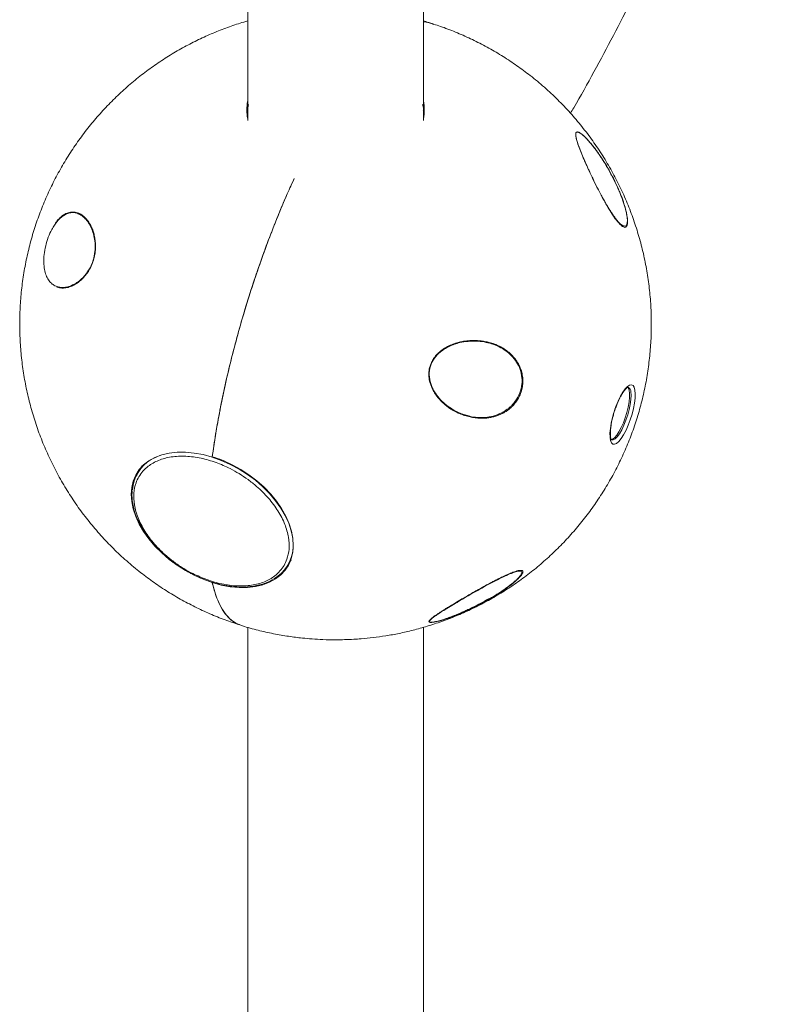
# Model space of a CAD drawing. Units: millimetres. Extents: x -2421 to 2879, y -2317 to 2627.
# Drawn here: x -1023 to -774, y -133 to 187 of the extents above; entities that cross this region are included whole.
import ezdxf

# ---------------------------------------------------------------- set-up
doc = ezdxf.new("R2010")
doc.units = ezdxf.units.MM
doc.layers.add('FORMAT', color=7, linetype='Continuous')

msp = doc.modelspace()

# ---------------------------------------------------------------- linework, layer by layer
at = {"layer": 'FORMAT', "color": 7, "linetype": 'Continuous', "lineweight": 15}
for p, q in [((-949.12, 276.25), (-949.12, 154.25)), ((-892.12, 154.25), (-892.12, 276.25)), ((-949.12, 157.4), (-949.37, 156.79)), ((-891.86, 156.75), (-892.16, 157.48)), ((-983.42, 42.13), (-984.68, 40.13)), ((-984.33, 40.95), (-984.73, 40.06)), ((-936.28, 9.65), (-935.02, 11.65)), ((-949.12, -10.15), (-949.12, -419.47)), ((-892.12, -406.52), (-892.12, -10.18))]:
    msp.add_line(p, q, dxfattribs=at)
at = {"layer": 'FORMAT', "color": 8, "linetype": 'Continuous', "lineweight": 15}
for p, q in [((-842.05, 150.57), (-841.86, 150.52)), ((-1004.29, 124.26), (-1004.18, 124.23)), ((-985.16, 39), (-984.92, 40.18)), ((-935.99, 9.63), (-936.23, 9.41))]:
    msp.add_line(p, q, dxfattribs=at)
at = {"layer": 'FORMAT', "color": 8, "linetype": 'Continuous', "lineweight": 15, "flags": 128}
for points in [[(-948.9, 159.46), (-949.32, 157.25), (-949.37, 156.79)], [(-1002.65, 103.22), (-1002.66, 103.23), (-1002.66, 103.25)], [(-829.92, 60.61), (-829.61, 61.48), (-828.91, 63.2), (-828.15, 64.75), (-827.37, 66.1), (-826.6, 67.18), (-825.85, 67.96), (-825.16, 68.41), (-824.56, 68.52), (-824.06, 68.28), (-823.68, 67.69), (-823.43, 66.79)], [(-823.43, 66.79), (-823.33, 65.6), (-823.38, 64.17), (-823.58, 62.54), (-823.91, 60.79), (-824.38, 58.96), (-824.95, 57.12), (-825.61, 55.36), (-826.34, 53.71), (-827.11, 52.25), (-827.89, 51.04), (-828.66, 50.1), (-829.38, 49.48), (-830.03, 49.2), (-830.59, 49.27), (-831.03, 49.68), (-831.34, 50.43), (-831.51, 51.48), (-831.54, 52.8), (-831.42, 54.33), (-831.15, 56.03), (-830.75, 57.84), (-830.28, 59.5)], [(-824.78, 66.22), (-824.69, 65.08), (-824.75, 63.7), (-824.96, 62.13), (-825.3, 60.44), (-825.77, 58.7), (-826.35, 56.98), (-827.01, 55.34), (-827.72, 53.86), (-828.46, 52.6), (-829.2, 51.6), (-829.9, 50.92), (-830.53, 50.57), (-831.08, 50.57)], [(-864.62, 60.73), (-864.61, 60.69), (-864.6, 60.66), (-864.6, 60.64), (-864.61, 60.62), (-864.63, 60.62), (-864.65, 60.63), (-864.68, 60.65), (-864.71, 60.67)], [(-977.66, 45.53), (-978.62, 45.15), (-980.44, 44.22)], [(-934.41, 15.38), (-934.36, 16.29), (-934.47, 18.59), (-934.91, 20.97), (-935.67, 23.4), (-936.74, 25.85), (-938.11, 28.29), (-939.76, 30.68), (-941.67, 33), (-943.82, 35.22), (-946.18, 37.31), (-948.72, 39.24), (-951.4, 40.99), (-954.2, 42.54)]]:
    msp.add_lwpolyline(points, dxfattribs=at)
at = {"layer": 'FORMAT', "color": 7, "linetype": 'Continuous', "lineweight": 15, "flags": 128}
for points in [[(-891.87, 156.79), (-892.11, 158.46), (-892.36, 159.51)], [(-831.51, 50.7), (-831.33, 50.67), (-830.75, 50.81), (-830.08, 51.3), (-829.37, 52.12), (-828.63, 53.23), (-827.89, 54.58), (-827.2, 56.13), (-826.57, 57.81), (-826.03, 59.55), (-825.61, 61.28), (-825.32, 62.93), (-825.17, 64.43), (-825.17, 65.72), (-825.32, 66.74), (-825.61, 67.46), (-826.03, 67.84), (-826.11, 67.87)], [(-830.28, 59.5), (-830.23, 59.67), (-829.92, 60.61)], [(-960.63, 4.28), (-963.58, 5.34), (-966.49, 6.64), (-969.32, 8.16), (-972.05, 9.89), (-974.63, 11.81), (-977.04, 13.89), (-979.24, 16.1), (-981.2, 18.43), (-982.91, 20.83), (-984.34, 23.27), (-985.47, 25.74), (-986.28, 28.19), (-986.78, 30.6), (-986.94, 32.93), (-986.78, 35.16), (-986.28, 37.25), (-985.47, 39.19), (-984.34, 40.95), (-982.91, 42.49), (-981.2, 43.82), (-979.24, 44.9), (-977.04, 45.73), (-974.63, 46.3), (-972.05, 46.59), (-969.32, 46.6), (-966.49, 46.34), (-963.58, 45.81), (-960.63, 45.01)], [(-960.63, 45.01), (-957.69, 43.96), (-954.78, 42.66), (-951.94, 41.13), (-949.22, 39.4), (-946.64, 37.48), (-944.23, 35.4), (-942.03, 33.19), (-940.06, 30.87), (-938.36, 28.47), (-936.93, 26.02), (-935.8, 23.55), (-934.98, 21.1), (-934.49, 18.7), (-934.32, 16.36), (-934.49, 14.14), (-934.98, 12.04), (-935.8, 10.1), (-936.93, 8.35), (-938.36, 6.8), (-940.06, 5.47), (-942.03, 4.39), (-944.23, 3.56), (-946.64, 3), (-949.22, 2.7), (-951.94, 2.69), (-954.78, 2.95), (-957.69, 3.48), (-960.63, 4.28)]]:
    msp.add_lwpolyline(points, dxfattribs=at)
at = {"layer": 'FORMAT', "color": 7, "linetype": 'Continuous', "lineweight": 15}
for centre, radius, start, end in [((-934.91, 157.75), 14.51, 168.3414, 191.6586), ((-906.33, 157.75), 14.51, 348.3414, 11.6586), ((-830.1, 122.67), 0.263, 270.8771, 351.3509), ((-974.11, 33.46), 12.48, 120.4868, 175.7118), ((-946.86, 16.31), 12.49, 299.8303, 355.7177)]:
    msp.add_arc(centre, radius, start, end, dxfattribs=at)
at = {"layer": 'FORMAT', "color": 8, "linetype": 'Continuous', "lineweight": 15}
for centre, radius, start, end in [((-838.65, 147.81), 0.0647, 23.273, 63.136), ((-1011.31, 120.98), 0.0866, 102.3779, 182.395), ((-886.04, 79.7), 0.768, 28.8792, 38.8721), ((-826.43, 66.28), 1.65, 357.9169, 60.981), ((-972.89, 5.83), 41.19, 63.0232, 72.677), ((-889.15, -7.01), 0.183, 242.4908, 281.5102)]:
    msp.add_arc(centre, radius, start, end, dxfattribs=at)
at = {"layer": 'FORMAT', "color": 7, "linetype": 'Continuous', "lineweight": 15}
for points, knots in [([(-844.35, 156.66), (-844, 157.25), (-841.36, 161.7), (-836.7, 170.11), (-830.4, 181.89), (-824.4, 193.75), (-818.69, 205.7), (-813.27, 217.72), (-808.14, 229.81), (-803.3, 241.98), (-798.76, 254.21), (-794.51, 266.5), (-790.57, 278.85), (-786.92, 291.26), (-783.58, 303.72), (-780.54, 316.23), (-777.82, 328.78), (-775.5, 340.69), (-774.24, 348.42), (-773.67, 351.94)], [0, 0, 0, 0, 0.00953, 0.071978, 0.134434, 0.196899, 0.259373, 0.321857, 0.384353, 0.446861, 0.509383, 0.571921, 0.634476, 0.69705, 0.759646, 0.822265, 0.88491, 0.947584, 1, 1, 1, 1]), ([(-949.12, 186.63), (-949.55, 186.51), (-951.56, 185.96), (-955.12, 184.74), (-959.82, 182.95), (-964.5, 180.87), (-969.14, 178.53), (-973.71, 175.92), (-978.19, 173.05), (-982.55, 169.93), (-986.78, 166.55), (-990.84, 162.93), (-994.73, 159.07), (-998.43, 154.99), (-1001.91, 150.71), (-1005.18, 146.22), (-1008.2, 141.54), (-1010.98, 136.7), (-1013.49, 131.69), (-1015.73, 126.55), (-1017.69, 121.28), (-1019.36, 115.89), (-1020.74, 110.41), (-1021.81, 104.86), (-1022.58, 99.25), (-1023.03, 93.59), (-1023.17, 87.91), (-1023, 82.21), (-1022.51, 76.53), (-1021.7, 70.88), (-1020.58, 65.27), (-1019.14, 59.72), (-1017.4, 54.25), (-1015.34, 48.88), (-1012.98, 43.62), (-1010.33, 38.49), (-1007.37, 33.5), (-1004.14, 28.67), (-1000.62, 24.02), (-996.82, 19.55), (-992.76, 15.29), (-988.43, 11.25), (-984.01, 7.57), (-979.53, 4.25), (-975.06, 1.28), (-970.44, -1.44), (-965.69, -3.92), (-960.82, -6.14), (-956.06, -8.05), (-952.89, -9.08), (-951.4, -9.56)], [0, 0, 0, 0, 0.005058, 0.023872, 0.043099, 0.062669, 0.082529, 0.102634, 0.12295, 0.143446, 0.1641, 0.184889, 0.205797, 0.226809, 0.247912, 0.269096, 0.290351, 0.31167, 0.333047, 0.354474, 0.375949, 0.397467, 0.419026, 0.440622, 0.462254, 0.48392, 0.50562, 0.527354, 0.549121, 0.570923, 0.59276, 0.614636, 0.636551, 0.658511, 0.680518, 0.702579, 0.7247, 0.746889, 0.769157, 0.791517, 0.813984, 0.83658, 0.85933, 0.879855, 0.900364, 0.920851, 0.941307, 0.961718, 0.982063, 1, 1, 1, 1]), ([(-920.62, -14.31), (-918.65, -14.28), (-915.88, -14.23), (-911.8, -13.94), (-908.34, -13.6), (-904.22, -13.02), (-899.9, -12.23), (-895.4, -11.19), (-890.79, -9.91), (-886.12, -8.37), (-881.43, -6.56), (-876.74, -4.49), (-872.1, -2.15), (-867.53, 0.46), (-863.05, 3.33), (-858.69, 6.46), (-854.47, 9.84), (-850.4, 13.46), (-846.51, 17.31), (-842.82, 21.39), (-839.33, 25.68), (-836.07, 30.17), (-833.04, 34.84), (-830.27, 39.69), (-827.76, 44.69), (-825.51, 49.84), (-823.55, 55.11), (-821.88, 60.49), (-820.51, 65.97), (-819.43, 71.52), (-818.67, 77.14), (-818.21, 82.8), (-818.07, 88.48), (-818.24, 94.17), (-818.73, 99.85), (-819.54, 105.5), (-820.66, 111.11), (-822.1, 116.66), (-823.85, 122.13), (-825.9, 127.5), (-828.26, 132.77), (-830.92, 137.9), (-833.87, 142.89), (-837.11, 147.71), (-840.63, 152.37), (-844.42, 156.83), (-848.49, 161.09), (-852.81, 165.13), (-857.24, 168.81), (-861.71, 172.13), (-866.19, 175.1), (-870.81, 177.83), (-875.56, 180.31), (-880.42, 182.52), (-885.18, 184.43), (-888.36, 185.46), (-889.84, 185.95)], [0, 0, 0, 0, 0.020384, 0.028555, 0.042151, 0.056296, 0.071504, 0.087424, 0.103913, 0.120857, 0.138174, 0.1558, 0.173687, 0.191794, 0.210091, 0.228552, 0.247153, 0.265877, 0.284708, 0.303632, 0.322639, 0.341718, 0.360862, 0.380062, 0.399315, 0.418614, 0.437955, 0.457336, 0.476752, 0.496202, 0.515685, 0.535199, 0.554743, 0.574317, 0.593922, 0.613558, 0.633226, 0.652928, 0.672666, 0.692444, 0.712264, 0.732133, 0.752057, 0.772041, 0.792097, 0.812235, 0.832471, 0.852821, 0.873312, 0.891797, 0.910268, 0.92872, 0.947143, 0.965527, 0.98385, 1, 1, 1, 1]), ([(-889.85, 185.95), (-890.04, 186.01), (-890.78, 186.27), (-891.55, 186.47), (-892.12, 186.62)], [0, 0, 0, 0, 0.254016, 1, 1, 1, 1]), ([(-889.87, 185.88), (-890.31, 186.05), (-891.02, 186.33), (-891.82, 186.29), (-892.12, 186.27)], [0, 0, 0, 0, 0.62521, 1, 1, 1, 1]), ([(-890.63, 186.1), (-890.43, 186.08), (-889.78, 186.02), (-889.22, 185.7), (-888.82, 185.47)], [0, 0, 0, 0, 0.308216, 1, 1, 1, 1]), ([(-949.32, 156.45), (-949.31, 157.25), (-949.29, 158.25), (-948.9, 159.21), (-948.82, 159.4)], [0, 0, 0, 0, 0.802559, 1, 1, 1, 1]), ([(-831.15, 124.41), (-831.4, 124.81), (-831.91, 125.61), (-832.67, 126.92), (-833.44, 128.28), (-834.24, 129.76), (-835.07, 131.34), (-835.91, 133), (-836.74, 134.69), (-837.55, 136.37), (-838.33, 138.03), (-839.07, 139.66), (-839.78, 141.26), (-840.4, 142.71), (-840.93, 143.99), (-841.37, 145.12), (-841.77, 146.2), (-842.15, 147.33), (-842.42, 148.25), (-842.57, 148.97), (-842.64, 149.41), (-842.66, 149.88), (-842.62, 150.22), (-842.46, 150.5), (-842.3, 150.63), (-842.09, 150.58), (-842.05, 150.57)], [0, 0, 0, 0, 0.042481, 0.085373, 0.129406, 0.173771, 0.223825, 0.274254, 0.325765, 0.377613, 0.428491, 0.47967, 0.531813, 0.584303, 0.6247, 0.665295, 0.706593, 0.748182, 0.803271, 0.831122, 0.859316, 0.880447, 0.923316, 0.945138, 0.987759, 1, 1, 1, 1]), ([(-841.86, 150.52), (-841.78, 150.5), (-841.59, 150.47), (-841.19, 150.21), (-840.69, 149.85), (-840.3, 149.53), (-840.05, 149.29), (-840.03, 149.27)], [0, 0, 0, 0, 0.196934, 0.430377, 0.669587, 0.975171, 1, 1, 1, 1]), ([(-841.82, 150.52), (-841.78, 150.52), (-841.68, 150.5), (-841.47, 150.4), (-841.29, 150.28), (-841.21, 150.22)], [0, 0, 0, 0, 0.251034, 0.659027, 1, 1, 1, 1]), ([(-841.74, 150.4), (-841.66, 150.4), (-841.3, 150.38), (-840.41, 149.65), (-839.4, 148.71), (-838.86, 148.12), (-838.59, 147.83)], [0, 0, 0, 0, 0.131084, 0.564757, 0.782197, 1, 1, 1, 1]), ([(-840.26, 149.48), (-840.05, 149.29), (-839.53, 148.83), (-838.72, 147.95), (-837.88, 146.98), (-837.13, 146.06), (-836.37, 145.07), (-835.52, 143.91), (-834.59, 142.56), (-833.59, 141.02), (-832.61, 139.41), (-831.67, 137.76), (-830.77, 136.09), (-829.93, 134.4), (-829.13, 132.69), (-828.43, 131.09), (-827.84, 129.61), (-827.34, 128.24), (-826.9, 126.9), (-826.55, 125.71), (-826.29, 124.68), (-826.09, 123.8), (-825.95, 122.97), (-825.83, 122.05), (-825.8, 121.1), (-825.92, 120.28), (-826.2, 119.74), (-826.63, 119.56), (-827.17, 119.7), (-827.67, 120.03), (-828.21, 120.51), (-828.67, 120.99), (-829.17, 121.58), (-829.7, 122.27), (-830.27, 123.06), (-830.8, 123.86), (-831.05, 124.25), (-831.15, 124.41)], [0, 0, 0, 0, 0.023779, 0.058805, 0.083342, 0.108071, 0.133309, 0.158686, 0.193127, 0.227825, 0.263261, 0.298924, 0.334086, 0.36946, 0.405515, 0.441818, 0.47121, 0.500764, 0.530881, 0.561222, 0.583452, 0.60594, 0.628568, 0.651503, 0.68727, 0.723745, 0.759616, 0.79652, 0.82764, 0.859482, 0.874513, 0.905008, 0.920488, 0.93716, 0.97092, 0.988016, 1, 1, 1, 1]), ([(-838.59, 147.83), (-838.23, 147.42), (-837.5, 146.59), (-836.39, 145.18), (-835.11, 143.43), (-833.69, 141.3), (-832.18, 138.8), (-830.76, 136.23), (-829.48, 133.63), (-828.34, 131.04), (-827.37, 128.5), (-826.61, 126.08), (-826.08, 123.87), (-825.85, 121.97), (-825.97, 120.62), (-826.33, 119.93), (-826.77, 120.05), (-826.9, 120.08)], [0, 0, 0, 0, 0.049373, 0.099027, 0.148911, 0.223373, 0.297832, 0.372298, 0.446758, 0.521213, 0.595665, 0.670096, 0.744482, 0.81883, 0.89313, 0.967471, 1, 1, 1, 1]), ([(-960.63, 45.01), (-960.28, 47.47), (-959.58, 52.42), (-958.17, 60.23), (-956.5, 68.31), (-954.56, 76.52), (-952.4, 84.75), (-950.03, 92.99), (-947.41, 101.29), (-944.63, 109.41), (-941.73, 117.25), (-938.74, 124.76), (-936.16, 130.87), (-934.54, 134.36), (-934, 135.52)], [0, 0, 0, 0, 0.086391, 0.173382, 0.262265, 0.351801, 0.438192, 0.525183, 0.614065, 0.703602, 0.787945, 0.872288, 0.957472, 1, 1, 1, 1]), ([(-934, 135.5), (-934.76, 133.85), (-936.86, 129.31), (-939.9, 121.93), (-943.12, 113.59), (-945.98, 105.55), (-948.7, 97.29), (-951.21, 88.98), (-953.49, 80.73), (-955.53, 72.55), (-957.34, 64.38), (-958.76, 57.05), (-959.85, 50.58), (-960.37, 46.87), (-960.63, 45.01)], [0, 0, 0, 0, 0.06044, 0.165946, 0.252338, 0.339329, 0.428212, 0.517749, 0.604141, 0.691132, 0.780015, 0.869552, 0.934648, 1, 1, 1, 1]), ([(-1011.49, 121.07), (-1011.41, 121.19), (-1011.13, 121.58), (-1010.47, 122.34), (-1009.68, 123.09), (-1008.84, 123.69), (-1008.13, 124.09), (-1007.37, 124.38), (-1006.61, 124.56), (-1005.86, 124.6), (-1005.13, 124.53), (-1004.41, 124.35), (-1003.7, 124.05), (-1002.98, 123.61), (-1002.24, 123.02), (-1001.56, 122.31), (-1000.86, 121.39), (-1000.28, 120.43), (-999.79, 119.39), (-999.45, 118.52), (-999.15, 117.58), (-998.93, 116.66), (-998.72, 115.53), (-998.61, 114.43), (-998.58, 113.1), (-998.65, 111.85), (-998.86, 110.38), (-999.23, 108.92), (-999.73, 107.55), (-1000.32, 106.31), (-1000.91, 105.33), (-1001.64, 104.29), (-1002.35, 103.46), (-1003.14, 102.68), (-1003.81, 102.11), (-1004.29, 101.76), (-1004.54, 101.59)], [0, 0, 0, 0, 0.011165, 0.034937, 0.083062, 0.107596, 0.138757, 0.170157, 0.202225, 0.234492, 0.266477, 0.298623, 0.331248, 0.364028, 0.402559, 0.441343, 0.47107, 0.520906, 0.546531, 0.572269, 0.59842, 0.624743, 0.643246, 0.680619, 0.699562, 0.728706, 0.758431, 0.787642, 0.817618, 0.84436, 0.871578, 0.890689, 0.929453, 0.949096, 0.974464, 1, 1, 1, 1]), ([(-1011.4, 120.98), (-1011.17, 121.27), (-1010.71, 121.85), (-1010.01, 122.56), (-1009.31, 123.16), (-1008.37, 123.78), (-1007.2, 124.29), (-1005.84, 124.43), (-1004.94, 124.37), (-1004.52, 124.17), (-1004.51, 124.17)], [0, 0, 0, 0, 0.099635, 0.199303, 0.297498, 0.398545, 0.597751, 0.796968, 0.99622, 1, 1, 1, 1]), ([(-1003.96, 124.17), (-1003.68, 124.05), (-1003.13, 123.8), (-1002.33, 123.21), (-1001.58, 122.49), (-1000.96, 121.7), (-1000.46, 120.93), (-1000.06, 120.2), (-999.62, 119.27), (-999.2, 118.12), (-998.81, 116.63), (-998.57, 115.03), (-998.48, 113.22), (-998.62, 111.32), (-999.02, 109.38), (-999.55, 107.83), (-1000.08, 106.66), (-1000.57, 105.74), (-1001.17, 104.81), (-1001.86, 103.9), (-1002.34, 103.38), (-1002.58, 103.12)], [0, 0, 0, 0, 0.062593, 0.124901, 0.192521, 0.249158, 0.294354, 0.336009, 0.374139, 0.439929, 0.499147, 0.561565, 0.624293, 0.688317, 0.74935, 0.810893, 0.842416, 0.874717, 0.915981, 0.957925, 1, 1, 1, 1]), ([(-1010.92, 100.39), (-1011.19, 100.47), (-1011.89, 100.68), (-1012.86, 101.4), (-1013.83, 102.52), (-1014.59, 104.01), (-1015.12, 105.89), (-1015.35, 108.15), (-1015.24, 110.76), (-1014.75, 113.6), (-1013.88, 116.43), (-1012.99, 118.42), (-1012.29, 119.66), (-1011.85, 120.34), (-1011.55, 120.76), (-1011.4, 120.98)], [0, 0, 0, 0, 0.058234, 0.152539, 0.24684, 0.341114, 0.43533, 0.529499, 0.623608, 0.717768, 0.811609, 0.90565, 0.937481, 0.967993, 1, 1, 1, 1]), ([(-1004.54, 101.59), (-1004.83, 101.4), (-1005.42, 101.03), (-1006.29, 100.61), (-1007.16, 100.29), (-1008.03, 100.06), (-1008.9, 99.95), (-1009.76, 99.95), (-1010.47, 100.04), (-1010.88, 100.17), (-1011.03, 100.22)], [0, 0, 0, 0, 0.12401, 0.248844, 0.375947, 0.503716, 0.640842, 0.778683, 0.918707, 1, 1, 1, 1]), ([(-887.55, 64.76), (-887.95, 65.33), (-888.57, 66.19), (-889.22, 67.48), (-889.7, 68.64), (-890.09, 70.03), (-890.25, 71.34), (-890.25, 72.59), (-890.15, 73.52), (-889.93, 74.43), (-889.64, 75.33), (-889.24, 76.19), (-888.75, 76.99), (-888.2, 77.74), (-887.59, 78.44), (-886.56, 79.4), (-885.21, 80.39), (-883.5, 81.28), (-881.9, 81.89), (-880.46, 82.31), (-878.99, 82.61), (-877.49, 82.8), (-876, 82.88), (-874.5, 82.84), (-873.01, 82.69), (-871.46, 82.42), (-869.56, 81.92), (-867.65, 81.16), (-866.1, 80.29), (-865.04, 79.56), (-864.18, 78.88), (-863.31, 78.06), (-862.5, 77.15), (-861.63, 75.98), (-860.79, 74.47), (-860.16, 72.69), (-859.83, 70.89), (-859.78, 69.15), (-860.01, 67.37), (-860.42, 65.96), (-860.97, 64.65), (-861.5, 63.7), (-862.12, 62.81), (-862.8, 61.96), (-863.57, 61.18), (-864.46, 60.43), (-865.28, 59.85), (-866.22, 59.29), (-867.2, 58.82), (-868.31, 58.38), (-869.53, 58.03), (-870.88, 57.77), (-872.25, 57.63), (-873.73, 57.61), (-875.31, 57.74), (-876.98, 58.04), (-878.64, 58.5), (-880.26, 59.11), (-881.81, 59.88), (-883.56, 60.93), (-884.98, 62.03), (-886.12, 63.12), (-886.85, 63.88), (-887.31, 64.46), (-887.55, 64.76)], [0, 0, 0, 0, 0.02387, 0.035941, 0.048163, 0.065564, 0.083285, 0.090594, 0.105448, 0.113016, 0.120327, 0.135208, 0.142792, 0.150065, 0.164796, 0.172257, 0.19536, 0.218945, 0.235694, 0.252572, 0.2698, 0.287128, 0.304573, 0.322104, 0.339893, 0.357766, 0.378831, 0.410886, 0.432714, 0.443696, 0.458067, 0.472513, 0.487224, 0.50204, 0.52464, 0.547673, 0.566352, 0.585411, 0.604128, 0.623335, 0.631802, 0.649017, 0.657779, 0.66649, 0.684149, 0.693103, 0.705351, 0.717693, 0.730301, 0.742987, 0.759085, 0.775306, 0.791873, 0.808541, 0.828806, 0.849221, 0.870076, 0.891073, 0.91153, 0.932118, 0.963724, 0.974338, 0.987144, 1, 1, 1, 1]), ([(-870.02, 82.01), (-869.98, 82), (-869.37, 81.84), (-868.28, 81.39), (-866.76, 80.64), (-865.31, 79.71), (-863.98, 78.61), (-862.81, 77.36), (-861.63, 75.71), (-860.81, 73.96), (-860.35, 72.31), (-860.26, 71.55), (-860.22, 71.24)], [0, 0, 0, 0, 0.007749, 0.124092, 0.236036, 0.346317, 0.467481, 0.580226, 0.68482, 0.861232, 0.943839, 1, 1, 1, 1]), ([(-869.97, 81.81), (-869.95, 81.8), (-869.09, 81.59), (-867.52, 80.87), (-865.34, 79.61), (-863.41, 77.96), (-861.8, 75.93), (-860.62, 73.55), (-860.01, 70.84), (-860.11, 67.95), (-860.98, 65.12), (-862.19, 63.17), (-863.23, 61.98), (-863.9, 61.32), (-864.38, 60.93), (-864.62, 60.73)], [0, 0, 0, 0, 0.003031, 0.102863, 0.202692, 0.302492, 0.402231, 0.50192, 0.601546, 0.701224, 0.800566, 0.90012, 0.933816, 0.966117, 1, 1, 1, 1]), ([(-830.14, 59.71), (-829.95, 60.27), (-829.69, 61.06), (-829.26, 62.16), (-828.89, 63.04), (-828.44, 64.01), (-827.96, 64.92), (-827.48, 65.73), (-827.01, 66.42), (-826.58, 66.96), (-826.2, 67.35), (-825.88, 67.6), (-825.68, 67.71), (-825.59, 67.72), (-825.61, 67.72), (-825.61, 67.72)], [0, 0, 0, 0, 0.127071, 0.177375, 0.259687, 0.342707, 0.429068, 0.515843, 0.601599, 0.685074, 0.765307, 0.841806, 0.915139, 0.988537, 1, 1, 1, 1]), ([(-864.62, 60.73), (-865, 60.46), (-865.74, 59.91), (-866.93, 59.27), (-868.16, 58.74), (-869.84, 58.21), (-871.99, 57.85), (-874.56, 57.85), (-876.77, 58.14), (-878.07, 58.56), (-878.57, 58.72)], [0, 0, 0, 0, 0.089192, 0.178414, 0.266317, 0.356773, 0.5351, 0.713436, 0.891804, 1, 1, 1, 1]), ([(-831.03, 50.55), (-831.02, 50.55), (-831, 50.53), (-831.11, 50.65), (-831.24, 51), (-831.35, 51.52), (-831.42, 52.21), (-831.42, 53.08), (-831.35, 54.07), (-831.22, 55.18), (-831.03, 56.26), (-830.8, 57.3), (-830.52, 58.42), (-830.28, 59.23), (-830.14, 59.71)], [0, 0, 0, 0, 0.025485, 0.119709, 0.20247, 0.2858, 0.374656, 0.466993, 0.56081, 0.652499, 0.748206, 0.819695, 0.892559, 1, 1, 1, 1]), ([(-966.95, 7.2), (-967.93, 7.73), (-969.94, 8.8), (-972.82, 10.75), (-975.37, 12.77), (-977.56, 14.8), (-980.02, 17.43), (-982.11, 20.23), (-983.75, 23.12), (-984.73, 25.28), (-985.45, 27.41), (-986.06, 30.14), (-986.21, 33.31), (-985.58, 36.34), (-984.49, 38.67), (-983.18, 40.49), (-981.6, 41.97), (-979.87, 43.12), (-977.47, 44.27), (-974.7, 45.01), (-971.64, 45.32), (-969.24, 45.32), (-966.78, 45.11), (-963.5, 44.55), (-959.47, 43.39), (-955.3, 41.59), (-951.85, 39.66), (-948.96, 37.74), (-946.41, 35.71), (-944.22, 33.68), (-941.76, 31.05), (-939.67, 28.25), (-938.03, 25.36), (-937.05, 23.2), (-936.33, 21.07), (-935.72, 18.34), (-935.56, 15.17), (-936.2, 12.14), (-937.28, 9.81), (-938.6, 7.99), (-940.18, 6.51), (-941.91, 5.37), (-944.31, 4.21), (-947.08, 3.47), (-950.14, 3.16), (-952.54, 3.16), (-955, 3.37), (-958.27, 3.94), (-962.32, 5.06), (-965.44, 6.5), (-966.95, 7.2)], [0, 0, 0, 0, 0.019414, 0.03943, 0.06001, 0.076097, 0.092186, 0.125003, 0.141432, 0.157864, 0.17395, 0.190039, 0.220892, 0.25, 0.269413, 0.28943, 0.31001, 0.326097, 0.342186, 0.375003, 0.391432, 0.407864, 0.42395, 0.440039, 0.470892, 0.5, 0.519413, 0.53943, 0.56001, 0.576097, 0.592186, 0.625003, 0.641432, 0.657864, 0.67395, 0.690039, 0.720892, 0.75, 0.769413, 0.78943, 0.81001, 0.826097, 0.842186, 0.875003, 0.891432, 0.907864, 0.92395, 0.940039, 0.970892, 1, 1, 1, 1]), ([(-986.62, 34.14), (-986.66, 33.58), (-986.74, 32.36), (-986.56, 30.39), (-986.13, 28.26), (-985.46, 26.11), (-984.55, 23.96), (-983.42, 21.83), (-982.08, 19.75), (-980.57, 17.74), (-978.91, 15.83), (-977.16, 14.07), (-975.51, 12.6), (-973.97, 11.36), (-972.38, 10.17), (-971.19, 9.39), (-970.51, 8.95)], [0, 0, 0, 0, 0.06586, 0.144819, 0.223738, 0.302521, 0.381078, 0.459298, 0.53701, 0.613938, 0.689482, 0.762127, 0.831041, 0.88026, 0.931394, 1, 1, 1, 1]), ([(-970.51, 8.95), (-969.63, 8.42), (-968.4, 7.68), (-966.51, 6.71), (-964.88, 5.94), (-962.92, 5.14), (-960.85, 4.42), (-958.69, 3.8), (-956.48, 3.31), (-954.25, 2.98), (-952.04, 2.81), (-949.86, 2.81), (-947.75, 2.99), (-945.71, 3.36), (-943.78, 3.91), (-942.14, 4.56), (-941.23, 5.09), (-940.86, 5.31)], [0, 0, 0, 0, 0.087219, 0.122435, 0.18076, 0.241056, 0.305464, 0.372368, 0.441127, 0.511246, 0.582397, 0.654367, 0.727027, 0.80032, 0.87426, 0.948931, 1, 1, 1, 1]), ([(-887.55, -5.95), (-887.25, -5.75), (-886.64, -5.35), (-885.62, -4.69), (-884.52, -4.01), (-883.33, -3.28), (-882.05, -2.5), (-880.67, -1.68), (-879.25, -0.84), (-877.71, 0.06), (-876.2, 0.93), (-874.44, 1.93), (-872.63, 2.94), (-870.89, 3.88), (-869.53, 4.6), (-868.41, 5.18), (-867.3, 5.74), (-866.28, 6.23), (-865.1, 6.78), (-864.05, 7.24), (-863.12, 7.6), (-862.33, 7.88), (-861.65, 8.08), (-861.08, 8.2), (-860.59, 8.26), (-860.21, 8.24), (-859.91, 8.1), (-859.78, 7.87), (-859.84, 7.47), (-860.13, 6.93), (-860.58, 6.35), (-861.27, 5.61), (-862.06, 4.86), (-863.05, 4.02), (-863.97, 3.3), (-865.05, 2.49), (-866.21, 1.67), (-867.45, 0.85), (-868.75, 0.03), (-870.1, -0.78), (-871.5, -1.59), (-873.02, -2.43), (-874.68, -3.28), (-876.31, -4.09), (-878.12, -4.93), (-879.74, -5.64), (-881.29, -6.27), (-882.46, -6.72), (-883.62, -7.14), (-884.64, -7.49), (-885.79, -7.86), (-886.77, -8.15), (-887.8, -8.4), (-888.63, -8.57), (-889.39, -8.67), (-889.94, -8.65), (-890.23, -8.53), (-890.28, -8.31), (-890.15, -8.06), (-889.85, -7.7), (-889.42, -7.32), (-888.83, -6.85), (-888.26, -6.44), (-887.78, -6.11), (-887.55, -5.95)], [0, 0, 0, 0, 0.016483, 0.033076, 0.049971, 0.066954, 0.085181, 0.103503, 0.122115, 0.140825, 0.161995, 0.17809, 0.205235, 0.227316, 0.240894, 0.254543, 0.268439, 0.282434, 0.293256, 0.315146, 0.326254, 0.335336, 0.353725, 0.363061, 0.372152, 0.390616, 0.400015, 0.416961, 0.434244, 0.452036, 0.470117, 0.482856, 0.508645, 0.521791, 0.53849, 0.555316, 0.5725, 0.589791, 0.60693, 0.624156, 0.641639, 0.659204, 0.679852, 0.700635, 0.716565, 0.74327, 0.757001, 0.770794, 0.784807, 0.798913, 0.808828, 0.828855, 0.839006, 0.854623, 0.870551, 0.886205, 0.902268, 0.916598, 0.931183, 0.941424, 0.962196, 0.972723, 0.986316, 1, 1, 1, 1]), ([(-889.11, -7.19), (-888.83, -6.98), (-888.27, -6.56), (-887.19, -5.84), (-885.79, -4.93), (-883.99, -3.82), (-881.78, -2.49), (-879.44, -1.1), (-876.99, 0.32), (-874.46, 1.76), (-871.9, 3.18), (-869.34, 4.56), (-866.85, 5.82), (-864.52, 6.9), (-862.5, 7.69), (-860.97, 8.07), (-860.14, 7.96), (-860.09, 7.48), (-860.3, 7.02), (-860.51, 6.69), (-860.7, 6.45), (-860.79, 6.33)], [0, 0, 0, 0, 0.04148, 0.083195, 0.125104, 0.187661, 0.250216, 0.312777, 0.375333, 0.437884, 0.500434, 0.562965, 0.625458, 0.68792, 0.750342, 0.812797, 0.875041, 0.937418, 0.958532, 0.97877, 1, 1, 1, 1]), ([(-951.39, -9.55), (-952.09, -9.28), (-953.56, -8.72), (-955.52, -7.02), (-957.34, -4.64), (-958.76, -1.81), (-959.85, 1.19), (-960.37, 3.25), (-960.63, 4.28)], [0, 0, 0, 0, 0.166504, 0.349667, 0.536814, 0.725337, 0.8624, 1, 1, 1, 1]), ([(-960.63, 4.28), (-960.28, 2.93), (-959.58, 0.22), (-958.17, -3.11), (-956.5, -5.89), (-954.55, -7.91), (-952.97, -9.07), (-951.98, -9.33), (-951.78, -9.38)], [0, 0, 0, 0, 0.187779, 0.376863, 0.570058, 0.764674, 0.952454, 1, 1, 1, 1]), ([(-860.79, 6.33), (-860.96, 6.14), (-861.29, 5.76), (-861.94, 5.13), (-862.69, 4.46), (-863.82, 3.53), (-865.44, 2.31), (-867.62, 0.84), (-869.98, -0.62), (-872.48, -2.04), (-875.06, -3.4), (-877.71, -4.67), (-880.36, -5.83), (-882.98, -6.87), (-885.49, -7.74), (-887.71, -8.37), (-889.34, -8.69), (-889.7, -8.58), (-889.86, -8.54)], [0, 0, 0, 0, 0.036537, 0.073087, 0.109097, 0.146152, 0.219204, 0.292259, 0.365328, 0.438397, 0.511977, 0.584535, 0.6576, 0.730616, 0.803618, 0.876527, 0.949468, 1, 1, 1, 1]), ([(-870.73, -0.85), (-871.29, -1.18), (-872.41, -1.82), (-874.18, -2.79), (-875.94, -3.68), (-877.55, -4.46), (-878.92, -5.09), (-880.11, -5.61), (-881.49, -6.19), (-883.01, -6.8), (-884.71, -7.42), (-886.28, -7.93), (-887.64, -8.31), (-888.31, -8.44), (-888.59, -8.49)], [0, 0, 0, 0, 0.093332, 0.186241, 0.287069, 0.371521, 0.438913, 0.501026, 0.557881, 0.655981, 0.744281, 0.837354, 0.930887, 1, 1, 1, 1]), ([(-951.4, -9.56), (-951.21, -9.63), (-949.36, -10.26), (-945.8, -11.2), (-940.81, -12.35), (-936, -13.18), (-931.82, -13.72), (-928.12, -14.05), (-924.53, -14.26), (-921.99, -14.29), (-920.62, -14.31)], [0, 0, 0, 0, 0.019337, 0.187367, 0.352584, 0.511483, 0.655195, 0.756482, 0.868546, 1, 1, 1, 1])]:
    msp.add_open_spline(points, degree=3, knots=knots, dxfattribs=at)
at = {"layer": 'FORMAT', "color": 8, "linetype": 'Continuous', "lineweight": 15}
for points, knots in [([(-829.84, 122.63), (-830.07, 122.95), (-830.53, 123.58), (-831.23, 124.64), (-831.94, 125.77), (-832.89, 127.35), (-834.06, 129.45), (-835.43, 132.04), (-836.75, 134.66), (-838, 137.26), (-839.17, 139.79), (-840.25, 142.23), (-841.19, 144.53), (-841.97, 146.64), (-842.53, 148.48), (-842.72, 149.86), (-842.51, 150.63), (-841.96, 150.47), (-841.74, 150.4)], [0, 0, 0, 0, 0.036537, 0.073087, 0.109097, 0.146152, 0.219204, 0.292259, 0.365328, 0.438397, 0.511977, 0.584535, 0.6576, 0.730616, 0.803618, 0.876527, 0.949468, 1, 1, 1, 1]), ([(-1004.51, 124.17), (-1004.1, 124.01), (-1003.27, 123.68), (-1002.11, 122.75), (-1001.04, 121.51), (-1000.1, 119.94), (-999.32, 118.04), (-998.77, 115.79), (-998.56, 113.19), (-998.84, 110.33), (-999.72, 107.48), (-1000.85, 105.46), (-1001.86, 104.1), (-1002.39, 103.53), (-1002.66, 103.25)], [0, 0, 0, 0, 0.089474, 0.181315, 0.27188, 0.36308, 0.454217, 0.545337, 0.636341, 0.727384, 0.817925, 0.908798, 0.954361, 1, 1, 1, 1]), ([(-826.9, 120.08), (-827.05, 120.08), (-827.47, 120.08), (-828.24, 120.76), (-828.94, 121.51), (-829.38, 122.05), (-829.68, 122.43), (-829.84, 122.63)], [0, 0, 0, 0, 0.218394, 0.608558, 0.740618, 0.86721, 1, 1, 1, 1]), ([(-1002.66, 103.25), (-1003.02, 102.91), (-1003.75, 102.23), (-1004.85, 101.46), (-1006.12, 100.77), (-1007.54, 100.26), (-1009.04, 100.06), (-1010.18, 100.1), (-1010.76, 100.33), (-1010.92, 100.39)], [0, 0, 0, 0, 0.123192, 0.247085, 0.371552, 0.557344, 0.743129, 0.92893, 1, 1, 1, 1]), ([(-1002.58, 103.12), (-1002.94, 102.78), (-1003.66, 102.09), (-1004.76, 101.31), (-1005.75, 100.75), (-1006.65, 100.37), (-1007.41, 100.13), (-1008.18, 99.96), (-1009.04, 99.87), (-1009.95, 99.91), (-1010.55, 100.07), (-1010.82, 100.14)], [0, 0, 0, 0, 0.123198, 0.244913, 0.372208, 0.46057, 0.558379, 0.644105, 0.744552, 0.883659, 1, 1, 1, 1]), ([(-878.71, 58.57), (-879, 58.65), (-879.83, 58.91), (-881.21, 59.51), (-882.74, 60.33), (-884.07, 61.22), (-885.13, 62.06), (-886.02, 62.85), (-886.99, 63.86), (-887.99, 65.09), (-888.97, 66.65), (-889.74, 68.33), (-890.25, 70.19), (-890.41, 72.14), (-890.15, 74.09), (-889.58, 75.63), (-888.93, 76.79), (-888.29, 77.69), (-887.48, 78.59), (-886.51, 79.46), (-885.81, 79.95), (-885.45, 80.19)], [0, 0, 0, 0, 0.033579, 0.097816, 0.167528, 0.225918, 0.272513, 0.315458, 0.354767, 0.422594, 0.483645, 0.547995, 0.612664, 0.67867, 0.741592, 0.80504, 0.837538, 0.870839, 0.91338, 0.956623, 1, 1, 1, 1]), ([(-878.57, 58.72), (-878.89, 58.81), (-880.04, 59.13), (-881.9, 60.04), (-884.12, 61.42), (-886.13, 63.13), (-887.9, 65.17), (-889.31, 67.53), (-890.19, 70.22), (-890.3, 73.14), (-889.41, 75.98), (-887.95, 77.96), (-886.54, 79.26), (-885.75, 79.8), (-885.36, 80.07)], [0, 0, 0, 0, 0.037913, 0.134955, 0.230649, 0.327013, 0.42331, 0.51959, 0.615748, 0.711946, 0.807614, 0.903633, 0.951777, 1, 1, 1, 1]), ([(-885.45, 80.19), (-884.91, 80.51), (-883.84, 81.15), (-882.11, 81.85), (-880.51, 82.32), (-879.01, 82.63), (-877.71, 82.8), (-876.35, 82.89), (-874.81, 82.88), (-873.15, 82.74), (-871.48, 82.44), (-870.49, 82.15), (-870.02, 82.01)], [0, 0, 0, 0, 0.111156, 0.220974, 0.335827, 0.415552, 0.503801, 0.581148, 0.671776, 0.797287, 0.902926, 1, 1, 1, 1]), ([(-885.36, 80.07), (-884.82, 80.38), (-883.75, 81.02), (-882.02, 81.7), (-879.97, 82.29), (-877.6, 82.66), (-874.96, 82.72), (-872.39, 82.47), (-870.77, 82.03), (-869.97, 81.81)], [0, 0, 0, 0, 0.111076, 0.222784, 0.33501, 0.502529, 0.670042, 0.83757, 1, 1, 1, 1]), ([(-889.86, -8.54), (-889.95, -8.53), (-890.34, -8.5), (-890.11, -8.12), (-889.66, -7.64), (-889.29, -7.34), (-889.11, -7.19)], [0, 0, 0, 0, 0.131084, 0.564757, 0.782197, 1, 1, 1, 1]), ([(-890.02, -8.56), (-890.1, -8.55), (-890.26, -8.52), (-890.3, -8.38), (-890.26, -8.19), (-890.08, -7.92), (-889.74, -7.57), (-889.42, -7.3), (-889.25, -7.17)], [0, 0, 0, 0, 0.123286, 0.269426, 0.419178, 0.610481, 0.804937, 1, 1, 1, 1])]:
    msp.add_open_spline(points, degree=3, knots=knots, dxfattribs=at)

doc.saveas('drawing.dxf')
